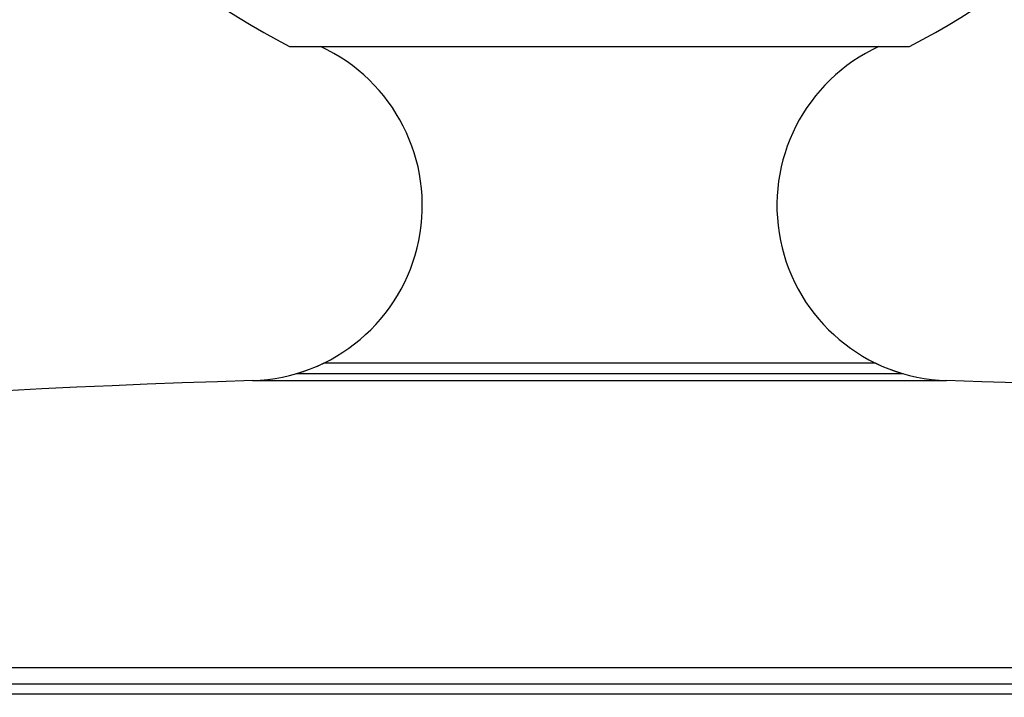
# Model space of a CAD drawing. Units: millimetres. Extents: x 0 to 835, y 0 to 1165.
# Drawn here: x 420 to 435, y 804 to 814 of the extents above; entities that cross this region are included whole.
import ezdxf
from ezdxf import colors
from ezdxf.entities.mleader import LeaderData, LeaderLine
from ezdxf.math import Vec2, Vec3

# ---------------------------------------------------------------- set-up
doc = ezdxf.new("R2010")
doc.units = ezdxf.units.MM
doc.layers.add('DV1_Défaut', color=7, linetype='Continuous')
doc.layers.add('Défaut', color=7, linetype='Continuous')

# ---------------------------------------------------------------- blocks, each defined once
blk = doc.blocks.new('_DOT')
at = {"color": 0}
blk.add_line((0, 0), (-1, 0), dxfattribs=at)
at = {"color": 0, "const_width": 0.333}
blk.add_lwpolyline([(-0.1665, 0, 1), (0.1665, 0, 1)], format="xyb", close=True, dxfattribs=at)
blk = doc.blocks.new('SE')
at = {"layer": 'DV1_Défaut', "color": 7, "linetype": 'Continuous'}
for p, q in [((424.514, 814.07), (433.778, 814.07)), ((425.029, 809.343), (433.263, 809.343)), ((433.678, 809.183), (424.614, 809.183)), ((423.96, 809.079), (434.332, 809.079)), ((468.646, 804.789), (389.646, 804.789)), ((388.646, 804.549), (469.646, 804.549)), ((469.646, 804.395), (388.646, 804.395))]:
    blk.add_line(p, q, dxfattribs=at)
for centre, radius, start, end in [((429.146, 823.158), 10.2, 90, 242.9898), ((429.146, 823.158), 10.2, 297.0102, 90), ((423.881, 811.694), 2.615, 271.7327, 65.3324), ((434.411, 811.694), 2.615, 114.6676, 268.2673), ((423.881, 811.694), 2.615, 286.2706, 296.0278), ((434.411, 811.694), 2.615, 243.9722, 253.7294), ((429.146, 637.643), 171.515, 91.73269, 102.95985), ((429.146, 637.643), 171.515, 77.04015, 88.26731)]:
    blk.add_arc(centre, radius, start, end, dxfattribs=at)

msp = doc.modelspace()

# ---------------------------------------------------------------- block references
at = {"layer": 'Défaut'}
msp.add_blockref('SE', (0, 0), dxfattribs=at)

# ---------------------------------------------------------------- leaders
at = {"layer": 'Défaut', "color": 7, "linetype": 'Continuous'}
ml = msp.add_multileader_mtext('Standard', dxfattribs=at)
ml.set_content('{\\pxsm0.9;\\fSolid Edge ISO|b1||i0||c0|p34;\\W1.;12/02/2009\\P}', color=256)
ml.set_leader_properties()
ml.set_arrow_properties(name='DOT')
ml.build(insert=Vec2(0, 0))
ml.multileader.update_dxf_attribs({"leader_type": 0, "dogleg_length": 0, "arrow_head_size": 12})
ctx = ml.context
ctx.base_point, ctx.char_height, ctx.arrow_head_size, ctx.landing_gap_size = Vec3(747.016, 1157.46), 12, 12, 4.2
notes = []
notes.append((ctx, [(0, (0, 0, 0), (0, 0), (1, 0), 1, [])]))
ctx.mtext.insert = Vec3(749.016, 1163.58)
for ctx, leaders in notes:
    for number, flags, end, landing, length, lines in leaders:
        leader = LeaderData()
        leader.index, (leader.has_last_leader_line, leader.has_dogleg_vector, leader.attachment_direction) = number, flags
        leader.last_leader_point, leader.dogleg_vector, leader.dogleg_length = Vec3(end), Vec3(landing), length
        for number, points, colour, breaks in lines:
            line = LeaderLine()
            line.index, line.vertices, line.color, line.breaks = number, Vec3.list(points), colors.encode_raw_color(colour), breaks
            leader.lines.append(line)
        ctx.leaders.append(leader)

doc.saveas('drawing.dxf')
